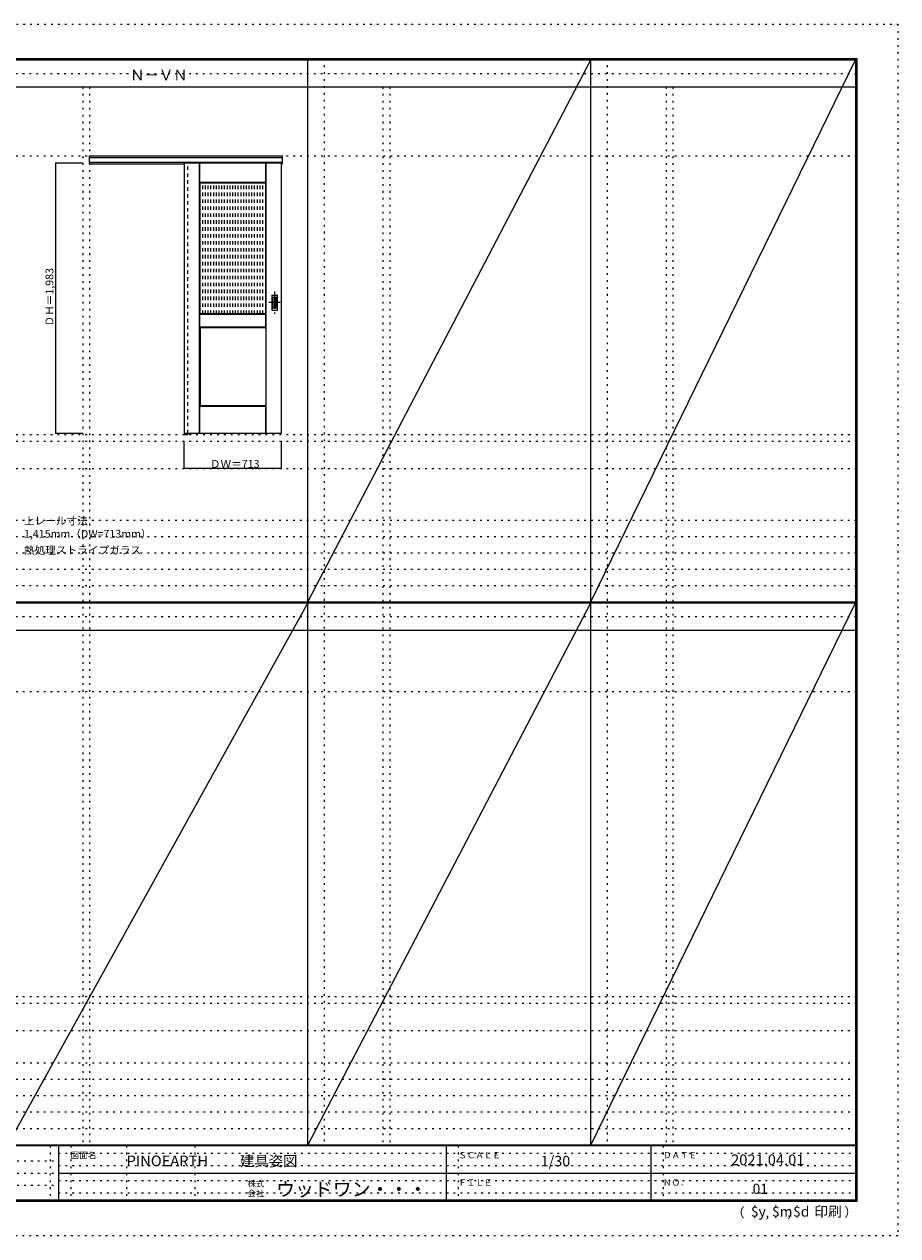
# Model space of a CAD drawing. Units: millimetres. Extents: x -6300 to 6000, y -4455 to 4425.
# Drawn here: x -400 to 6000, y -4455 to 4425 of the extents above; entities that cross this region are included whole.
import ezdxf

# ---------------------------------------------------------------- set-up
doc = ezdxf.new("R2010")
doc.units = ezdxf.units.MM
doc.header["$LTSCALE"] = 30
for name, pattern in [('JWW_CENTER1', [6.773333, 4.233333, -0.846667, 0.846667, -0.846667]), ('JWW_DASHED1', [1.693333, 0.846667, -0.846667]), ('JWW_HOJO', [1.693333, -1.27, 0.423333])]:
    doc.linetypes.add(name, pattern=pattern)
for name, color, linetype in [('0-0_補助線', 7, 'Continuous'), ('0-1_通り芯', 7, 'Continuous'), ('0-2_扉', 7, 'Continuous'), ('0-3_仕上げ', 7, 'Continuous'), ('0-4_枠', 7, 'Continuous'), ('0-A_文字', 7, 'Continuous'), ('0-B_寸法', 7, 'Continuous'), ('0-C_ハッチ', 7, 'Continuous'), ('F-0_補助線', 7, 'Continuous'), ('F-1_枠', 7, 'Continuous'), ('F-A_文字', 7, 'Continuous'), ('引手', 7, 'Continuous')]:
    doc.layers.add(name, color=color, linetype=linetype)

msp = doc.modelspace()

# ---------------------------------------------------------------- linework, layer by layer
at = {"layer": '0-0_補助線', "color": 120, "linetype": 'JWW_HOJO', "lineweight": 5}
for p, q in [((1798, 4175), (1798, -3790)), ((3872, 4175), (3872, -3790)), ((28, 3965), (28, -3790)), ((2228, 3965), (2228, -3790)), ((4302, 3965), (4302, -3790)), ((-5490, 1368), (5690, 1368)), ((-6000, 790.5), (5700, 790.5)), ((-6000, 670.5), (5700, 670.5)), ((-6000, 550.5), (5700, 550.5)), ((-6000, 430.5), (5700, 430.5)), ((-6000, 310.5), (5700, 310.5)), ((-5490, -2751.3), (5700, -2751.3)), ((5700, -3190), (-6000, -3190)), ((5700, -3310), (-6000, -3310)), ((5700, -3430), (-6000, -3430)), ((5700, -3550), (-6000, -3550)), ((5700, -3670), (-6000, -3670))]:
    msp.add_line(p, q, dxfattribs=at)
at = {"layer": '0-0_補助線', "color": 7, "linetype": 'JWW_HOJO', "lineweight": 9}
for p, q in [((78, 3965), (78, -3790)), ((2278, 3965), (2278, -3790)), ((4352, 3965), (4352, -3790)), ((-5490, 3460), (5690, 3460)), ((-5490, 1418), (5690, 1418)), ((-5490, 1168), (5690, 1168)), ((-5490, -465.8), (5700, -465.8)), ((-5490, -2701.3), (5700, -2701.3)), ((-5490, -2951.3), (5700, -2951.3))]:
    msp.add_line(p, q, dxfattribs=at)
at = {"layer": '0-1_通り芯', "color": 120, "linetype": 'JWW_CENTER1', "lineweight": 5}
for p, q in [((1434, 2465.5), (1434, 2303.5)), ((1475, 2384.5), (1393, 2384.5))]:
    msp.add_line(p, q, dxfattribs=at)
at = {"layer": '0-2_扉', "color": 120, "linetype": 'JWW_DASHED1', "lineweight": 5}
msp.add_line((772, 3410), (772, 3406), dxfattribs=at)
at = {"layer": '0-2_扉', "color": 92, "linetype": 'Continuous', "lineweight": 13}
for p, q in [((772, 3410), (772, 1427)), ((772, 3410), (1485, 3410)), ((1485, 1427), (1485, 3410)), ((772, 1427), (1485, 1427))]:
    msp.add_line(p, q, dxfattribs=at)
at = {"layer": '0-3_仕上げ', "color": 7, "linetype": 'Continuous', "lineweight": 9}
for p, q in [((884, 1427), (884, 3410)), ((885.5, 3262.5), (885.5, 3410)), ((887, 3264), (887, 3410)), ((1370, 3264), (1370, 3410)), ((1371.5, 3262.5), (1371.5, 3410)), ((1373, 1427), (1373, 3410)), ((887, 3264), (885.5, 3262.5)), ((888, 3260), (885.5, 3262.5)), ((1370, 3264), (887, 3264)), ((1371.5, 3262.5), (1369, 3260)), ((1370, 3264), (1371.5, 3262.5)), ((885.5, 2299.5), (888, 2302)), ((885.5, 2204.5), (885.5, 2299.5)), ((887, 2298), (885.5, 2299.5)), ((887, 2206), (887, 2298)), ((1370, 2298), (887, 2298)), ((1369, 2302), (1371.5, 2299.5)), ((1370, 2298), (1371.5, 2299.5)), ((1370, 2206), (1370, 2298)), ((1371.5, 2204.5), (1371.5, 2299.5)), ((887, 2206), (885.5, 2204.5)), ((888, 2202), (885.5, 2204.5)), ((887, 2206), (1370, 2206)), ((1371.5, 2204.5), (1369, 2202)), ((1370, 2206), (1371.5, 2204.5)), ((885.5, 1624.5), (888, 1627)), ((885.5, 1427), (885.5, 1624.5)), ((887, 1623), (885.5, 1624.5)), ((887, 1427), (887, 1623)), ((1370, 1623), (887, 1623)), ((1369, 1627), (1371.5, 1624.5)), ((1370, 1623), (1371.5, 1624.5)), ((1370, 1427), (1370, 1623)), ((1371.5, 1427), (1371.5, 1624.5))]:
    msp.add_line(p, q, dxfattribs=at)
at = {"layer": '0-3_仕上げ', "color": 92, "linetype": 'Continuous', "lineweight": 13}
for p, q in [((888, 2302), (888, 3260)), ((1369, 3260), (888, 3260)), ((1369, 2302), (1369, 3260)), ((1369, 2302), (888, 2302)), ((888, 2202), (888, 1627)), ((888, 2202), (1369, 2202)), ((1369, 2202), (1369, 1627)), ((1369, 1627), (888, 1627))]:
    msp.add_line(p, q, dxfattribs=at)
at = {"layer": '0-4_枠', "color": 92, "linetype": 'Continuous', "lineweight": 13}
for p, q in [((78, 3460), (1493, 3460)), ((78, 3403), (78, 3460)), ((78, 3447), (1493, 3447)), ((78, 3415), (1493, 3415)), ((78, 3403), (772, 3403)), ((771, 3415), (771, 1418)), ((799, 3410), (799, 3415)), ((1485, 3403), (1493, 3403)), ((1493, 3403), (1493, 3460)), ((799, 1427), (799, 1418)), ((771, 1418), (799, 1418))]:
    msp.add_line(p, q, dxfattribs=at)
at = {"layer": '0-4_枠', "color": 120, "linetype": 'JWW_DASHED1', "lineweight": 5}
msp.add_line((799, 1427), (799, 3410), dxfattribs=at)
at = {"layer": '0-B_寸法', "color": 120, "linetype": 'Continuous', "lineweight": 5}
for p, q in [((-172, 3410), (-172, 1427)), ((-172, 3410), (28, 3410)), ((-172, 1427), (28, 1427)), ((772, 1168), (772, 1368)), ((1485, 1168), (1485, 1368)), ((1485, 1168), (772, 1168))]:
    msp.add_line(p, q, dxfattribs=at)
at = {"layer": '0-B_寸法', "color": 7, "linetype": 'Continuous', "lineweight": 9, "const_width": 3}
for points in [[(-170.5, 3410, 0.414214), (-172, 3411.5, 0.414214), (-173.5, 3410, 0.414214), (-172, 3408.5, 0.414214)], [(-170.5, 1427, 0.414214), (-172, 1428.5, 0.414214), (-173.5, 1427, 0.414214), (-172, 1425.5, 0.414214)], [(773.5, 1168, 0.414214), (772, 1169.5, 0.414214), (770.5, 1168, 0.414214), (772, 1166.5, 0.414214)], [(1486.5, 1168, 0.414214), (1485, 1169.5, 0.414214), (1483.5, 1168, 0.414214), (1485, 1166.5, 0.414214)]]:
    msp.add_lwpolyline(points, format="xyb", close=True, dxfattribs=at)
at = {"layer": '0-C_ハッチ', "color": 120, "linetype": 'JWW_DASHED1', "lineweight": 5}
for p, q in [((908, 2302), (908, 3260)), ((928, 2302), (928, 3260)), ((948, 2302), (948, 3260)), ((968, 2302), (968, 3260)), ((988, 2302), (988, 3260)), ((1008, 2302), (1008, 3260)), ((1028, 2302), (1028, 3260)), ((1048, 2302), (1048, 3260)), ((1068, 2302), (1068, 3260)), ((1088, 2302), (1088, 3260)), ((1108, 2302), (1108, 3260)), ((1128, 2302), (1128, 3260)), ((1148, 2302), (1148, 3260)), ((1168, 2302), (1168, 3260)), ((1188, 2302), (1188, 3260)), ((1208, 2302), (1208, 3260)), ((1228, 2302), (1228, 3260)), ((1248, 2302), (1248, 3260)), ((1268, 2302), (1268, 3260)), ((1288, 2302), (1288, 3260)), ((1308, 2302), (1308, 3260)), ((1328, 2302), (1328, 3260)), ((1348, 2302), (1348, 3260))]:
    msp.add_line(p, q, dxfattribs=at)
at = {"layer": 'F-0_補助線', "color": 120, "linetype": 'JWW_HOJO', "lineweight": 5}
for p, q in [((-6300, 4425), (6000, 4425)), ((6000, 4425), (6000, -4455)), ((6000, -4455), (-6300, -4455))]:
    msp.add_line(p, q, dxfattribs=at)
at = {"layer": 'F-0_補助線', "color": 200, "linetype": 'JWW_HOJO', "lineweight": 20}
for p, q in [((-6000, 4065), (5695, 4065)), ((-6000, 84.5), (5690, 84.5))]:
    msp.add_line(p, q, dxfattribs=at)
at = {"layer": 'F-0_補助線', "color": 7, "linetype": 'JWW_HOJO', "lineweight": 9}
for p, q in [((-210, -3795), (-210, -4195)), ((-60, -3795), (-60, -4195)), ((350, -3795), (350, -4195)), ((850, -3795), (850, -4195)), ((2780, -3795), (2780, -4195)), ((4280, -3795), (4280, -4195)), ((-5990, -3905), (-150, -3905)), ((-150, -3850), (5690, -3850)), ((-5990, -3995), (-150, -3995)), ((-150, -3940), (5690, -3940)), ((-150, -4050), (5690, -4050)), ((-5990, -4085), (-150, -4085)), ((-150, -4140), (5690, -4140))]:
    msp.add_line(p, q, dxfattribs=at)
at = {"layer": 'F-1_枠', "color": 200, "linetype": 'Continuous', "lineweight": 20}
for p, q in [((-6000, 4175), (5700, 4175)), ((1678, -3790), (1678, 4175)), ((3752, -3790), (3752, 4175)), ((5690, 4175), (5690, -4205)), ((5695, 4175), (5695, -4205)), ((5700, 4175), (5700, -4205)), ((-6000, 4170), (5700, 4170)), ((-6000, 4165), (5700, 4165)), ((-6000, 3965), (5700, 3965)), ((-6000, 190.5), (5700, 190.5)), ((-6000, 187.5), (5700, 187.5)), ((-6000, 184.5), (5700, 184.5)), ((-6000, -15.5), (5700, -15.5)), ((5700, -3790), (-6000, -3790)), ((5700, -3795), (-6000, -3795)), ((-150, -3795), (-150, -4195)), ((2690, -3795), (2690, -4195)), ((4190, -3795), (4190, -4195)), ((-150, -3995), (5690, -3995)), ((5700, -4195), (-6000, -4195)), ((5700, -4200), (-6000, -4200)), ((5700, -4205), (-6000, -4205))]:
    msp.add_line(p, q, dxfattribs=at)
at = {"layer": 'F-A_文字', "color": 7, "linetype": 'Continuous', "lineweight": 9}
for p, q in [((1678, 190.5), (3752, 4165)), ((3752, 190.5), (5690, 4165)), ((1678, 184.5), (-522, -3790)), ((1678, -3790), (3752, 184.5)), ((3752, -3790), (5690, 184.5))]:
    msp.add_line(p, q, dxfattribs=at)
at = {"layer": '引手', "color": 92, "linetype": 'Continuous', "lineweight": 13}
for p, q in [((1413, 2438), (1413, 2331)), ((1414.5, 2439.5), (1453.5, 2439.5)), ((1455, 2331), (1455, 2438)), ((1414.5, 2329.5), (1453.5, 2329.5))]:
    msp.add_line(p, q, dxfattribs=at)
at = {"layer": '引手', "color": 7, "linetype": 'Continuous', "lineweight": 9}
for p, q in [((1421.5, 2422), (1421.5, 2347)), ((1423, 2423.5), (1445, 2423.5)), ((1446.5, 2347), (1446.5, 2422)), ((1423, 2345.5), (1445, 2345.5))]:
    msp.add_line(p, q, dxfattribs=at)
at = {"layer": '引手', "color": 92, "linetype": 'Continuous', "lineweight": 13}
for centre, start, end in [((1414.5, 2438), 90, 180), ((1453.5, 2438), 0, 90), ((1414.5, 2331), 180, 270), ((1453.5, 2331), 270, 0)]:
    msp.add_arc(centre, 1.5, start, end, dxfattribs=at)
at = {"layer": '引手', "color": 7, "linetype": 'Continuous', "lineweight": 9}
for centre, start, end in [((1423, 2422), 90, 180), ((1445, 2422), 0, 90), ((1423, 2347), 180, 270), ((1445, 2347), 270, 0)]:
    msp.add_arc(centre, 1.5, start, end, dxfattribs=at)

# ---------------------------------------------------------------- texts
at = {"layer": '0-A_文字', "color": 7, "linetype": 'Continuous', "lineweight": 9, "attachment_point": 7}
for s, insert, char_height, width in [('{\\fＭＳ ゴシック|b0|i0|c128|p49;Ｎ－ＶＮ}', (375.5, 4013.6), 77.152, 405), ('{\\fＭＳ ゴシック|b0|i0|c128|p49;上レール寸法 1,415mm（DW=713mm）}', (-402, 661.6), 57.15, 1200), ('{\\fＭＳ ゴシック|b0|i0|c128|p49;熱処理ストライプガラス}', (-402, 541.6), 57.15, 825)]:
    msp.add_mtext(s, dxfattribs=dict(at, insert=insert, char_height=char_height, width=width))
at = {"layer": '0-B_寸法', "color": 7, "linetype": 'Continuous', "lineweight": 70, "insert": (-187, 2209.3), "char_height": 57.15, "width": 412.5, "attachment_point": 7, "rotation": 90}
msp.add_mtext('{\\fＭＳ ゴシック|b0|i0|c128|p49;ＤＨ＝1,983}', dxfattribs=at)
at = {"layer": '0-B_寸法', "color": 7, "linetype": 'Continuous', "lineweight": 211, "insert": (959.7, 1174.1), "char_height": 57.15, "width": 337.5, "attachment_point": 7}
msp.add_mtext('{\\fＭＳ ゴシック|b0|i0|c128|p49;ＤＷ＝713}', dxfattribs=at)
at = {"layer": 'F-A_文字', "color": 7, "linetype": 'Continuous', "lineweight": 0, "attachment_point": 7}
for s, insert, char_height, width in [('{\\fＭＳ ゴシック|b0|i0|c128|p49;図面名}', (-60, -3887.1), 45.72, 180), ('{\\fＭＳ ゴシック|b0|i0|c128|p49;PINOEARTH}', (350, -3945.6), 78.74, 465), ('{\\fＭＳ ゴシック|b0|i0|c128|p49;建具姿図}', (1180.4, -3946.4), 77.152, 405), ('{\\fＭＳ ゴシック|b0|i0|c128|p49;ＳＣＡＬＥ}', (2780, -3887.1), 45.72, 300), ('{\\fＭＳ ゴシック|b0|i0|c128|p49;1/30}', (3383.7, -3946.4), 77.152, 202.5), ('{\\fＭＳ ゴシック|b0|i0|c128|p49;ＤＡＴＥ}', (4280, -3887.1), 45.72, 240), ('{\\fＭＳ ゴシック|b0|i0|c128|p49;2021.04.01}', (4778.7, -3938.1), 78.867, 517.5), ('{\\fＭＳ ゴシック|b0|i0|c128|p49;株式}', (1235, -4096.1), 45.72, 120), ('{\\fＭＳ ゴシック|b0|i0|c128|p49;ウッドワン・・・}', (1445, -4164.3), 101.441, 1065), ('{\\fＭＳ ゴシック|b0|i0|c128|p49;ＦＩＬＥ}', (2780, -4087.1), 45.72, 240), ('{\\fＭＳ ゴシック|b0|i0|c128|p49;ＮＯ．}', (4280, -4087.1), 45.72, 180), ('{\\fＭＳ ゴシック|b0|i0|c128|p49;会社}', (1235, -4168.1), 45.72, 120), ('{\\fＭＳ ゴシック|b0|i0|c128|p49;（}', (4784, -4319), 68.58, 90), ('{\\fＭＳ ゴシック|b0|i0|c128|p49;$y}', (4923.9, -4314.8), 74.295, 97.5), ('{\\fＭＳ ゴシック|b0|i0|c128|p49;$m}', (5078.7, -4314.8), 74.295, 97.5), ('{\\fＭＳ ゴシック|b0|i0|c128|p49;$d}', (5233.4, -4314.8), 74.295, 97.5), ('{\\fＭＳ ゴシック|b0|i0|c128|p49;印刷}', (5388.1, -4314.8), 74.295, 195), ('{\\fＭＳ ゴシック|b0|i0|c128|p49;）}', (5608.4, -4314.8), 68.58, 90), ('{\\fＭＳ ゴシック|b0|i0|c128|p49;,}', (5031.3, -4319), 68.58, 45), ('{\\fＭＳ ゴシック|b0|i0|c128|p49;,}', (5190.2, -4316.2), 68.58, 45)]:
    msp.add_mtext(s, dxfattribs=dict(at, insert=insert, char_height=char_height, width=width))
at = {"layer": 'F-A_文字', "color": 7, "linetype": 'Continuous', "lineweight": 9, "insert": (4936.2, -4147.9), "char_height": 74.295, "width": 97.5, "attachment_point": 7}
msp.add_mtext('{\\fＭＳ ゴシック|b0|i0|c128|p49;01}', dxfattribs=at)

doc.saveas('drawing.dxf')
